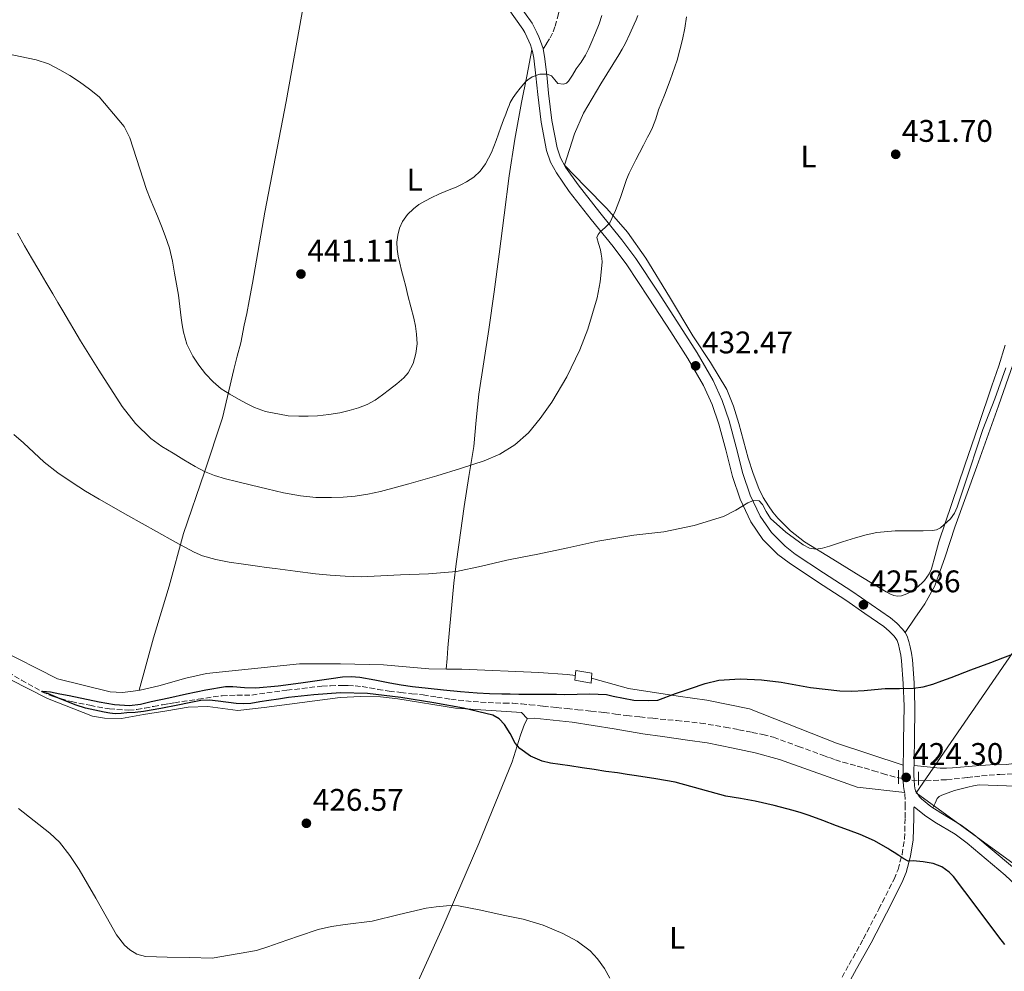
# Model space of a CAD drawing. Units: metres. Extents: x 607340 to 610785, y 4736207 to 4738574.
# Drawn here: x 609141 to 609457, y 4736794 to 4737099 of the extents above; entities that cross this region are included whole.
import ezdxf
from ezdxf.enums import TextEntityAlignment as Align

# ---------------------------------------------------------------- set-up
doc = ezdxf.new("R2010")
doc.units = ezdxf.units.M
doc.header["$MEASUREMENT"] = 0
doc.linetypes.add('DGN Style 3', pattern=[2.435891, 1.739922, -0.695969])
for name, color, linetype, lineweight in [('Camino', 7, 'DGN Style 3', 0), ('Cota de punto acotado terreno', 7, 'Continuous', 0), ('Curva de nivel directora', 30, 'Continuous', 30), ('Curva de nivel intermedia', 30, 'Continuous', 0), ('Etiqueta de uso rústico', 92, 'Continuous', 0), ('Límite de Concejo', 7, 'Continuous', 0), ('Línea  de muro-pared o tapia', 1, 'Continuous', 13), ('Línea de cambio de uso (parcela vista)', 92, 'Continuous', 0), ('Línea de pavimento', 1, 'Continuous', 0), ('Margen derecho', 7, 'Continuous', 0), ('Puente', 1, 'Continuous', 0), ('Punto acotado terreno (símbolo)', 7, 'Continuous', 0), ('Senda', 7, 'DGN Style 3', 0), ('Vaguada', 142, 'DGN Style 3', 13)]:
    doc.layers.add(name, color=color, linetype=linetype, lineweight=lineweight)
doc.styles.add('Style-Arial', font='arial.ttf')

# ---------------------------------------------------------------- blocks, each defined once
blk = doc.blocks.new('5PATER')
at = {"layer": 'Punto acotado terreno (símbolo)', "linetype": 'Continuous', "lineweight": 0}
h = blk.add_hatch(color=51, dxfattribs=at)
edge = h.paths.add_edge_path()
edge.add_ellipse((0, 0), major_axis=(-0.11, -0.111), ratio=0.999422, start_angle=0, end_angle=360)

msp = doc.modelspace()

# ---------------------------------------------------------------- linework, layer by layer
at = {"layer": 'Camino', "color": 7, "linetype": 'DGN Style 3', "lineweight": 0}
msp.add_polyline3d([(609402.33, 4736787.69, 426.72), (609406.91, 4736796.02, 426.18), (609411.54, 4736804.32, 425.66), (609416.48, 4736813.82, 425.2), (609421.35, 4736823.42, 424.9), (609422.63, 4736826.51, 424.83), (609423.91, 4736831.36, 424.75), (609424.73, 4736836.32, 424.66), (609424.88, 4736843.14, 424.46), (609424.88, 4736846.55, 424.38), (609424.85, 4736850.9, 424.36)], dxfattribs=at)
at = {"layer": 'Curva de nivel directora', "color": 30, "linetype": 'Continuous', "lineweight": 30, "elevation": 425, "flags": 128}
for points in [[(609385.13, 4736886.63), (609394.54, 4736884.94), (609403.98, 4736883.83), (609407.85, 4736883.77), (609411.73, 4736883.91), (609415.1, 4736884.25), (609418.46, 4736884.6), (609423.04, 4736884.62), (609427.63, 4736884.68), (609430.72, 4736885.14), (609433.73, 4736885.97), (609436.69, 4736887.02), (609439.63, 4736888.1), (609446, 4736890.52), (609452.37, 4736892.93), (609456.25, 4736894.4), (609460.14, 4736895.86)], [(609314.29, 4736860.19), (609311.18, 4736860.63), (609308.54, 4736861.25), (609304.8, 4736862.91), (609301.34, 4736865.29), (609299.84, 4736867.04), (609298.33, 4736870.17), (609296.51, 4736873.08), (609294.77, 4736874.8), (609292.7, 4736875.99), (609283.33, 4736878.26), (609273.87, 4736879.93), (609263.22, 4736881.69), (609252.54, 4736883), (609243.92, 4736883.18), (609235.31, 4736882.58), (609231.27, 4736882.14), (609227.23, 4736881.64), (609224.07, 4736881.21), (609220.91, 4736880.76), (609218.06, 4736880.27), (609215.2, 4736879.8), (609212.81, 4736879.68), (609210.41, 4736879.74), (609204.73, 4736880.49), (609201.9, 4736880.83), (609199.09, 4736880.68), (609195.44, 4736879.98), (609191.79, 4736879.26), (609186.3, 4736878.17), (609180.78, 4736877.18), (609178.12, 4736876.92), (609175.45, 4736876.76), (609173.56, 4736876.55), (609171.66, 4736876.41), (609169.91, 4736876.63), (609168.17, 4736877.02), (609165.13, 4736877.58), (609162.11, 4736878.25), (609159.13, 4736879.22), (609156.21, 4736880.38), (609153.25, 4736881.6), (609150.3, 4736882.83), (609149.01, 4736883.24), (609148.21, 4736883.59), (609148.5, 4736883.7), (609149.7, 4736883.64), (609150.99, 4736883.47), (609153.93, 4736882.89), (609156.88, 4736882.31), (609166.58, 4736880.28), (609171.44, 4736879.47), (609176.29, 4736879.13), (609179.75, 4736879.57), (609183.2, 4736880.38), (609188.88, 4736881.61), (609194.56, 4736882.84), (609200.77, 4736884.1), (609207.02, 4736885.18), (609209.44, 4736885.27), (609213.08, 4736884.87), (609216.72, 4736884.74), (609223.97, 4736885.48), (609231.21, 4736886.38), (609234.2, 4736886.8), (609237.18, 4736887.22), (609240.89, 4736887.75), (609244.59, 4736888.28), (609247.37, 4736888.45), (609250.14, 4736888.2), (609254.94, 4736887.32), (609259.74, 4736886.42), (609263.37, 4736885.79), (609267.01, 4736885.22), (609271.96, 4736884.67), (609276.91, 4736884.18), (609282.32, 4736883.64), (609287.74, 4736883.16), (609291.68, 4736882.95), (609295.61, 4736882.87), (609298.33, 4736882.83), (609301.05, 4736882.81), (609305.8, 4736882.79), (609310.54, 4736882.78), (609313.19, 4736882.73), (609315.84, 4736882.68), (609319.8, 4736882.74), (609323.76, 4736882.84), (609326.47, 4736882.81), (609329.18, 4736882.63), (609331.26, 4736882.07), (609337.93, 4736880.88), (609342.54, 4736880.73), (609345.66, 4736880.84), (609351.34, 4736882.94), (609356.07, 4736884.56), (609360.8, 4736886.18), (609365.18, 4736887.25), (609372.01, 4736887.68), (609378.85, 4736887.37), (609385.13, 4736886.63)], [(609456.82, 4736802.49), (609454.94, 4736804.93), (609447.66, 4736814.63), (609440.35, 4736824.33), (609439.04, 4736825.72), (609436.66, 4736827.36), (609433.93, 4736828.44), (609430.72, 4736829.04), (609427.49, 4736829.29), (609425.89, 4736829.25), (609424.46, 4736829.93), (609422.89, 4736830.97), (609421.33, 4736832.01), (609420.35, 4736832.62), (609419.37, 4736833.22), (609415.04, 4736835.7), (609410.51, 4736837.78), (609406.71, 4736839.19), (609402.91, 4736840.58), (609398.52, 4736842.23), (609394.13, 4736843.88), (609391.61, 4736844.73), (609389.05, 4736845.48), (609382.95, 4736847.05), (609376.8, 4736848.42), (609372.09, 4736849.25), (609367.39, 4736850.07), (609351.18, 4736854.49), (609345.02, 4736855.63), (609338.83, 4736856.62), (609335.76, 4736857.05), (609332.69, 4736857.48), (609328.96, 4736858.01), (609325.23, 4736858.55), (609321.32, 4736859.14), (609317.41, 4736859.75), (609314.29, 4736860.19)]]:
    msp.add_lwpolyline(points, dxfattribs=at)
at = {"layer": 'Curva de nivel intermedia', "color": 30, "linetype": 'Continuous', "lineweight": 0, "flags": 128}
for points, elevation in [([(609354.77, 4737099.99), (609354.28, 4737096.34), (609353.57, 4737092.73), (609351.79, 4737086.12), (609349.6, 4737079.64), (609347.74, 4737074.91), (609345.86, 4737070.2), (609344.98, 4737067.29), (609343.94, 4737064.46), (609343.14, 4737062.89), (609342.34, 4737061.34), (609341.06, 4737058.83), (609339.78, 4737056.33), (609338.61, 4737054.07), (609337.44, 4737051.82), (609336.47, 4737049.86), (609335.57, 4737047.86), (609334.57, 4737044.97), (609333.67, 4737042.04), (609332.1, 4737037.89), (609330.19, 4737033.88), (609328.78, 4737032.42), (609327.17, 4737031.05), (609326.45, 4737030.19), (609326.08, 4737029.26), (609326.57, 4737027.25), (609327.27, 4737025.21), (609327.5, 4737023.87), (609327.7, 4737022.54), (609327.79, 4737021.34), (609327.17, 4737014.97), (609326.18, 4737009.86), (609323.2, 4736999.8), (609320.61, 4736993.16), (609316.46, 4736984.51), (609311.6, 4736976.4), (609307.92, 4736971.14), (609304.19, 4736966.59), (609299.79, 4736962.71), (609295.03, 4736959.76), (609289.95, 4736957.58), (609282.41, 4736955.11), (609274.82, 4736952.81), (609265.81, 4736950.23), (609256.75, 4736947.78), (609252.69, 4736946.91), (609248.58, 4736946.3), (609244.79, 4736945.97), (609241.01, 4736945.85), (609236.04, 4736945.86), (609231.07, 4736946.33), (609225.63, 4736947.37), (609220.26, 4736948.58), (609215.4, 4736949.76), (609210.54, 4736950.95), (609207, 4736951.85), (609203.47, 4736952.86), (609200.3, 4736954.15), (609197.28, 4736955.78), (609193.73, 4736957.87), (609190.22, 4736960.01), (609186.59, 4736962.23), (609183.1, 4736964.73), (609178.16, 4736969.58), (609173.9, 4736975), (609166.45, 4736986.65), (609160.58, 4736996.12), (609154.85, 4737005.67), (609153.29, 4737008.39), (609151.73, 4737011.1), (609149.44, 4737014.93), (609147.15, 4737018.76), (609144.88, 4737022.65), (609142.63, 4737026.54), (609140.39, 4737030.56)], 435), ([(609327.7, 4737100.41), (609326.79, 4737097.74), (609325.63, 4737094.9), (609324.44, 4737092.09), (609323.49, 4737089.88), (609322.47, 4737087.7), (609321.03, 4737085.47), (609319.48, 4737083.32), (609318.25, 4737081.31), (609317.01, 4737079.3), (609316.32, 4737078.72), (609315.39, 4737078.42), (609313.6, 4737078.63), (609312.61, 4737079.81), (609311.52, 4737081.08), (609310.2, 4737081.64), (609307.79, 4737081.55), (609305.38, 4737080.77), (609303.91, 4737079.82), (609303.23, 4737079.16), (609302.64, 4737078.47), (609301.47, 4737077.07), (609300.32, 4737075.64), (609299.21, 4737074.14), (609298.31, 4737072.52), (609297.93, 4737071.53), (609297.57, 4737070.54), (609296.86, 4737068.73), (609296.15, 4737066.92), (609295.7, 4737065.74), (609295.25, 4737064.57), (609294.53, 4737062.44), (609293.84, 4737060.3), (609292.33, 4737056.44), (609290.38, 4737052.79), (609288.71, 4737050.5), (609286.63, 4737048.6), (609284.27, 4737047.1), (609282.66, 4737046.18), (609280.99, 4737045.35), (609278.22, 4737044.24), (609275.44, 4737043.13), (609273.17, 4737042.06), (609270.93, 4737040.9), (609269.05, 4737039.75), (609267.27, 4737038.41), (609265.33, 4737036.55), (609263.76, 4737034.33), (609262.82, 4737032.19), (609262.29, 4737029.94), (609261.99, 4737027.71), (609262.03, 4737025.48), (609262.39, 4737023.23), (609262.88, 4737021), (609263.49, 4737018.66), (609264.1, 4737016.33)], 440), ([(609264.1, 4737016.33), (609264.81, 4737013.45), (609265.52, 4737010.57), (609266.45, 4737006.94), (609267.38, 4737003.3), (609267.9, 4737000.77), (609268.29, 4736998.22), (609268.44, 4736995.1), (609268.06, 4736991.98), (609267.17, 4736988.78), (609265.64, 4736985.86), (609264.19, 4736984.2), (609261.94, 4736982.28), (609259.63, 4736980.49), (609257.37, 4736978.75), (609255.06, 4736977.08), (609252.46, 4736975.69), (609249.7, 4736974.63), (609246.72, 4736973.69), (609243.7, 4736972.97), (609240.11, 4736972.4), (609236.5, 4736972.04), (609233.54, 4736971.9), (609230.59, 4736971.88), (609227.13, 4736972.03), (609219.91, 4736973.36), (609216.29, 4736974.74), (609213.74, 4736975.99), (609211.25, 4736977.32), (609208.42, 4736978.93), (609205.68, 4736980.7), (609203.04, 4736982.96), (609200.67, 4736985.53), (609198.46, 4736988.26), (609196.55, 4736991.21), (609194.69, 4736994.96), (609193.54, 4736998.9), (609193.18, 4737001.18), (609192.87, 4737003.46), (609192.45, 4737007.11), (609191.97, 4737010.74), (609191.36, 4737014.27), (609190.74, 4737017.78), (609190.4, 4737019.72), (609190.05, 4737021.66), (609189.07, 4737025.76), (609187.71, 4737029.75), (609186.48, 4737032.89), (609185.22, 4737036.01), (609184.07, 4737038.79), (609182.91, 4737041.58), (609181.67, 4737044.65), (609176.36, 4737061.2), (609174.6, 4737064.79), (609166.5, 4737074.28), (609163.39, 4737076.78), (609160.23, 4737079.19), (609157.16, 4737081.2), (609153.96, 4737083), (609150.25, 4737084.88), (609146.37, 4737086.22), (609136.66, 4737088.21)], 440), ([(609457.17, 4736987.37), (609453.61, 4736977.46), (609449.81, 4736967.67), (609445.75, 4736955.2), (609441.62, 4736942.69), (609440.71, 4736940.77), (609439.49, 4736939.04), (609436.19, 4736936.09), (609434.99, 4736935.45), (609433.71, 4736935.21), (609430.64, 4736935.13), (609427.57, 4736935.11), (609424.63, 4736935.14), (609421.7, 4736935.16), (609415.86, 4736934.6), (609412.41, 4736933.83), (609409.01, 4736932.89), (609404.81, 4736931.57), (609400.62, 4736930.21), (609398.46, 4736929.61), (609396.29, 4736929.21), (609394.23, 4736929.58), (609392.22, 4736930.66), (609386.64, 4736934.69), (609381.74, 4736939.14), (609380.37, 4736941.31), (609379.2, 4736943.64), (609378.06, 4736944.73), (609376.29, 4736944.83), (609374.46, 4736944.13), (609370.62, 4736941.82), (609366.66, 4736939.75), (609357.22, 4736936.85), (609347.58, 4736934.84), (609342.74, 4736934.3), (609337.9, 4736933.72), (609332.15, 4736932.83), (609326.42, 4736931.82), (609316.78, 4736929.71), (609307.15, 4736927.61), (609302.16, 4736926.65), (609297.17, 4736925.7), (609289.15, 4736923.79), (609281.07, 4736922.14), (609272.12, 4736921.38), (609263.15, 4736920.98), (609256.85, 4736920.67), (609250.54, 4736920.44), (609247.95, 4736920.45), (609245.36, 4736920.57), (609240.63, 4736920.89), (609235.92, 4736921.37), (609229.42, 4736922.22), (609222.93, 4736923.08), (609220.13, 4736923.43), (609217.33, 4736923.78), (609212.76, 4736924.42), (609208.19, 4736925.13), (609203.89, 4736925.91), (609199.69, 4736927.09), (609197.04, 4736928.26), (609190.98, 4736931.56)], 430), ([(609190.98, 4736931.56), (609184.96, 4736934.92), (609175.74, 4736940.07), (609166.54, 4736945.26), (609162.18, 4736947.9), (609157.9, 4736950.68), (609153.3, 4736953.78), (609148.9, 4736957.16), (609145.57, 4736960.23), (609142.27, 4736963.32), (609139.17, 4736966.02)], 430), ([(609140.73, 4736846.12), (609145.69, 4736842.15), (609150.71, 4736838.22), (609153.81, 4736835.29), (609157.18, 4736831.04), (609160.16, 4736826.51), (609162.84, 4736821.92), (609165.5, 4736817.3), (609172.07, 4736805.62), (609174.7, 4736802.26), (609176.4, 4736800.72), (609178.59, 4736799.42), (609181.44, 4736798.66), (609184.88, 4736798.48), (609188.33, 4736798.44), (609195.56, 4736798.26), (609202.8, 4736798.14), (609217, 4736800.55), (609220.6, 4736801.78), (609224.19, 4736803.02), (609230.47, 4736805.16), (609236.76, 4736807.26), (609241, 4736808.28), (609245.35, 4736808.87), (609254.04, 4736810.01), (609262.66, 4736812.14), (609271.32, 4736814.17), (609274.57, 4736814.61), (609277.84, 4736814.87), (609279.79, 4736815.01), (609281.72, 4736814.9), (609288.88, 4736813.44), (609296.01, 4736811.9), (609299.24, 4736811.27), (609302.48, 4736810.65), (609308.92, 4736808.73), (609315.18, 4736806.04), (609319.78, 4736803.57), (609323.89, 4736800.43), (609326.32, 4736797.83), (609328.49, 4736794.79), (609330.28, 4736791.63)], 430)]:
    msp.add_lwpolyline(points, dxfattribs=dict(at, elevation=elevation))
at = {"layer": 'Límite de Concejo', "color": 7, "linetype": 'Continuous', "lineweight": 0}
msp.add_polyline3d([(609459.89, 4736828.21, 424.01), (609428.39, 4736851.15, 424.35), (609490.67, 4736941.4, 425.46)], dxfattribs=at)
at = {"layer": 'Línea  de muro-pared o tapia', "color": 1, "linetype": 'Continuous', "lineweight": 13, "elevation": 426.56, "flags": 128}
msp.add_lwpolyline([(609324.24, 4736886.31), (609319.04, 4736887.21), (609319.32, 4736890.33), (609324.49, 4736889.48), (609324.24, 4736886.31)], dxfattribs=at)
at = {"layer": 'Línea de cambio de uso (parcela vista)', "color": 92, "linetype": 'Continuous', "lineweight": 0}
for points in [[(609243.07, 4737160.03, 446.84), (609238.33, 4737137.45, 445.82), (609232.36, 4737105.68, 443.68), (609226.44, 4737072.86, 442.11), (609219.61, 4737037.29, 440.98), (609215.66, 4737014.56, 441.06), (609214.63, 4737008.94, 440.99), (609213.9, 4737004.81, 440.98), (609213.07, 4737001.1, 440.96), (609211.98, 4736995.41, 440.93), (609210.76, 4736991.18, 440.9), (609209.75, 4736986.89, 440.5), (609206.12, 4736971.34, 438.14), (609200.34, 4736953.95, 434), (609193.62, 4736934.24, 430.35), (609188.95, 4736917.41, 428.48), (609183.93, 4736900.81, 427.46), (609179.34, 4736883.99, 427.19)], [(609329.24, 4737038.53, 435.23), (609322.47, 4737045.48, 435.74), (609315.7, 4737052.44, 436.24), (609317.32, 4737057.43, 436.51), (609318.94, 4737062.41, 436.78), (609321.76, 4737069.07, 436.93), (609327.38, 4737078.45, 436.61), (609333.15, 4737087.77, 436.27), (609334.19, 4737089.66, 436.25), (609335.23, 4737091.55, 436.24), (609336.69, 4737094.56, 436.29), (609338.04, 4737097.61, 436.32), (609338.66, 4737099.03, 436.3), (609339.26, 4737100.46, 436.29)], [(609305.28, 4737089.43, 440.57), (609303.58, 4737080.95, 439.92), (609301.87, 4737072.48, 439.28), (609299.75, 4737060.76, 438.83), (609298.01, 4737048.96, 438.74), (609296.39, 4737036.42, 438.58), (609294.78, 4737023.89, 438.4), (609293.11, 4737011.79, 438.12), (609291.42, 4736999.69, 437.79), (609289.82, 4736989.31, 437.45), (609288.22, 4736978.94, 437.01), (609287.41, 4736970.58, 436.42), (609286.62, 4736962.24, 435.58), (609285.09, 4736952.57, 434.4), (609283.54, 4736942.94, 433.04), (609281.79, 4736930.7, 430.65), (609280.98, 4736924.57, 429.43), (609280.26, 4736918.4, 428.58), (609279.24, 4736908.04, 427.82), (609278.33, 4736897.65, 427.33), (609278.05, 4736894.23, 427.18), (609277.76, 4736890.82, 427.04)], [(609433.35, 4736922.96, 428.43), (609432.65, 4736921.4, 428.4), (609431.12, 4736919.22, 428.3), (609430.47, 4736918.54, 428.26), (609429.22, 4736917.41, 428.26), (609427.9, 4736916.36, 428.27), (609426.72, 4736915.61, 428.28), (609425.48, 4736914.94, 428.29), (609424.6, 4736914.57, 428.29), (609423.69, 4736914.32, 428.29), (609422.45, 4736914.18, 428.29), (609421.24, 4736914.41, 428.29), (609419.98, 4736914.97, 428.29), (609418.78, 4736915.63, 428.29), (609414.76, 4736918.08, 428.32), (609410.74, 4736920.54, 428.43), (609401.69, 4736926.06, 429.22), (609392.66, 4736931.58, 430.14), (609388.13, 4736935.09, 430.38), (609384.09, 4736939.24, 430.67), (609382.5, 4736941.16, 430.92), (609381.08, 4736943.2, 431.18), (609379.39, 4736945.88, 431.46), (609377.99, 4736948.72, 431.71), (609376.22, 4736953.54, 432.04), (609374.58, 4736958.4, 432.29), (609371.55, 4736969.59, 432.68), (609369.93, 4736975.14, 432.82), (609367.72, 4736980.46, 432.93), (609362.46, 4736989.17, 432.96), (609356.87, 4736997.66, 432.99), (609349.38, 4737010.17, 433.34), (609341.79, 4737022.64, 433.97), (609335.92, 4737030.91, 434.61), (609329.24, 4737038.53, 435.23)], [(609456.95, 4736994.65, 430.56), (609454.9, 4736988.1, 430.45), (609452.73, 4736981.6, 430.3), (609448.4, 4736968.92, 430.14), (609444.07, 4736956.24, 429.98), (609439.87, 4736943.92, 429.67), (609435.67, 4736931.6, 429.17), (609434.51, 4736927.28, 428.8), (609433.35, 4736922.96, 428.43)], [(609424.88, 4736902.54, 425.26), (609428.06, 4736907.15, 425.88), (609431.24, 4736911.76, 426.5), (609434.41, 4736917.48, 427.11), (609437.78, 4736926.83, 427.71), (609440.84, 4736936.35, 428.06), (609447.91, 4736955.76, 428.61), (609454.87, 4736975.23, 429.07), (609459.55, 4736988.75, 429.37)], [(609133.73, 4736897.55, 427.01), (609153.22, 4736887.63, 426.9), (609170.02, 4736883.52, 426.91), (609173.88, 4736883.33, 426.98), (609176.69, 4736883.6, 427.09), (609179.64, 4736884.03, 427.2), (609185.69, 4736885.39, 427.23), (609194.36, 4736887.92, 427.31), (609200.95, 4736889.44, 427.52), (609230.77, 4736892.54, 427.47), (609243.86, 4736892.54, 427.34), (609257.73, 4736892.16, 427.07), (609272.21, 4736890.86, 427.04), (609277.91, 4736890.81, 427.04), (609282.77, 4736890.77, 427.04), (609307.48, 4736889.73, 426.11), (609316.58, 4736889.09, 426.16), (609319.18, 4736888.74, 426.05)], [(609125.91, 4736893.6, 428), (609150.02, 4736881.41, 427.62), (609164.39, 4736875.74, 426.72), (609168.29, 4736875.01, 426.53), (609173.7, 4736874.94, 426.43), (609180.71, 4736876.29, 425.89), (609188.23, 4736877.39, 425.55), (609195.06, 4736878.57, 425.62), (609201.38, 4736878.78, 425.62), (609211.03, 4736877.5, 425.6), (609219.45, 4736878.51, 425.41), (609243.78, 4736881.73, 425.1), (609250.44, 4736881.97, 425.1), (609256.73, 4736881.87, 425.01), (609262.28, 4736881.23, 424.88), (609280.73, 4736878.29, 424.8), (609301.89, 4736876.89, 424.83), (609303.84, 4736874.9, 424.85)], [(609424.28, 4736860, 424.39), (609402.9, 4736867, 424.14), (609374.97, 4736878.08, 424.51), (609361.33, 4736880.8, 424.69), (609352.1, 4736882.08, 425.01), (609336.18, 4736884.59, 425.46), (609324.37, 4736887.85, 425.84)], [(609265.67, 4736783.89, 433.58), (609276.71, 4736808.13, 430.8), (609288.23, 4736834.88, 427.62), (609298.93, 4736861.1, 424.83), (609301.56, 4736869.65, 424.88), (609302.84, 4736873.1, 424.85), (609303.85, 4736874.91, 424.85), (609305.96, 4736875.04, 424.94), (609318.21, 4736873.79, 425.14), (609331.67, 4736871.65, 425.09), (609340.87, 4736870.08, 425.01), (609347.09, 4736869.17, 424.99), (609355.11, 4736868.06, 424.94), (609361.48, 4736867.1, 424.86), (609369.8, 4736865.4, 424.77), (609376.81, 4736863.9, 424.74), (609384.65, 4736861.84, 424.51), (609409.51, 4736852.96, 424.37), (609424.76, 4736851.18, 424.35)], [(609459.73, 4736860.57, 423.57), (609457.43, 4736860.25, 423.45), (609455.11, 4736860.35, 423.34), (609447.62, 4736859.73, 423.36), (609440.13, 4736859.15, 423.63), (609438.12, 4736859.02, 423.75), (609436.12, 4736859.05, 423.87), (609431.94, 4736859.47, 424.13), (609427.77, 4736859.89, 424.39)], [(609512.65, 4736851.93, 423.17), (609508.53, 4736851.82, 423.16), (609493.25, 4736852.13, 423.05), (609477.97, 4736852.59, 423.02), (609463.29, 4736853.19, 423.19), (609448.61, 4736853.63, 423.44), (609446.77, 4736853.39, 423.47), (609444.95, 4736852.94, 423.52), (609440.75, 4736851.82, 423.76), (609436.63, 4736850.4, 424.11), (609435.81, 4736849.99, 424.25), (609435.22, 4736849.34, 424.32), (609434.5, 4736847.84, 424.22), (609433.77, 4736846.34, 424.12)]]:
    msp.add_polyline3d(points, dxfattribs=at)
at = {"layer": 'Línea de pavimento', "color": 1, "linetype": 'Continuous', "lineweight": 0}
for points in [[(609308.86, 4737089.68, 440.46), (609308.84, 4737089.79, 440.47), (609308.06, 4737092.19, 440.85), (609307.47, 4737093.6, 441.05), (609306.83, 4737095.01, 441.23), (609306.14, 4737096.48, 441.27), (609305.37, 4737097.93, 441.3), (609300.38, 4737104.83, 442.24)], [(609424.85, 4736850.9, 424.35), (609424.55, 4736851.82, 424.35), (609424.37, 4736853.14, 424.35), (609424.26, 4736855, 424.36), (609424.22, 4736856.77, 424.37), (609424.41, 4736867.92, 424.43), (609424.54, 4736878.92, 424.51), (609424.31, 4736886.19, 424.74), (609423.76, 4736893.42, 425.01), (609423.5, 4736895.3, 425.03), (609423.14, 4736897.17, 425.06), (609422.77, 4736898.64, 425.1), (609422.3, 4736899.93, 425.17), (609421.93, 4736900.64, 425.25), (609421.42, 4736901.32, 425.34), (609419.83, 4736902.97, 425.37), (609418.04, 4736904.45, 425.41), (609412.03, 4736908.67, 425.85), (609405.89, 4736912.87, 426.3), (609396.86, 4736918.79, 426.84), (609387.68, 4736924.83, 427.41), (609384.08, 4736927.58, 427.72), (609379.31, 4736932.41, 428.32), (609375.39, 4736938.07, 428.98), (609372.01, 4736945.25, 429.89), (609369.55, 4736952.58, 430.75), (609367.37, 4736961.11, 431.36), (609365.17, 4736969.39, 431.73), (609363.03, 4736975.7, 431.93), (609360.3, 4736981.71, 432.14), (609355.21, 4736990.37, 432.51), (609349.78, 4736998.98, 432.94), (609342.78, 4737009.81, 433.65), (609335.66, 4737020.49, 434.38), (609331.34, 4737026.38, 434.76), (609324.3, 4737035.03, 435.29), (609317.24, 4737043.98, 435.84), (609313.1, 4737049.91, 436.19), (609311.25, 4737053.34, 436.42), (609309.92, 4737057.07, 436.74), (609308.21, 4737066.16, 437.75), (609307.11, 4737075.08, 438.78), (609306.52, 4737081.03, 439.45), (609305.88, 4737086.77, 440.13), (609305.46, 4737088.9, 440.47), (609304.78, 4737090.97, 440.85), (609304.26, 4737092.2, 441.05), (609303.65, 4737093.55, 441.23), (609303.01, 4737094.93, 441.27), (609302.4, 4737096.08, 441.3), (609297.66, 4737102.64, 442.24)], [(609459.3, 4736827.34, 424.04), (609446.97, 4736837.77, 423.98), (609442.85, 4736840.73, 424), (609436.31, 4736844.66, 424.07), (609433.13, 4736846.76, 424.13), (609430.18, 4736849.16, 424.21), (609429.53, 4736849.88, 424.28), (609428.95, 4736850.65, 424.35), (609428.25, 4736851.77, 424.35), (609427.97, 4736852.62, 424.35), (609427.85, 4736853.48, 424.35), (609427.75, 4736855.13, 424.36), (609427.72, 4736856.78, 424.37), (609427.9, 4736867.87, 424.43), (609428.04, 4736878.96, 424.51), (609427.79, 4736886.38, 424.74), (609427.24, 4736893.79, 425.01), (609426.95, 4736895.87, 425.03), (609426.55, 4736897.93, 425.06), (609426.11, 4736899.66, 425.1), (609425.51, 4736901.34, 425.17), (609424.89, 4736902.53, 425.25), (609424.07, 4736903.6, 425.34), (609422.21, 4736905.53, 425.37), (609420.17, 4736907.23, 425.41), (609414.02, 4736911.54, 425.85), (609407.83, 4736915.77, 426.3), (609398.77, 4736921.71, 426.84), (609389.7, 4736927.68, 427.41), (609386.39, 4736930.21, 427.72), (609382.01, 4736934.65, 428.32), (609378.42, 4736939.82, 428.98), (609375.26, 4736946.55, 429.89), (609372.9, 4736953.56, 430.75), (609370.75, 4736962, 431.36), (609368.52, 4736970.4, 431.73), (609366.29, 4736976.99, 431.93), (609363.4, 4736983.33, 432.14), (609358.19, 4736992.19, 432.51), (609352.73, 4737000.86, 432.94), (609345.7, 4737011.73, 433.65), (609338.52, 4737022.49, 434.38), (609334.11, 4737028.52, 434.76), (609327.03, 4737037.22, 435.29), (609320.04, 4737046.06, 435.84), (609316.08, 4737051.74, 436.19), (609314.45, 4737054.76, 436.42), (609313.31, 4737057.98, 436.74), (609311.66, 4737066.7, 437.75), (609310.59, 4737075.47, 438.78), (609310, 4737081.39, 439.45), (609309.34, 4737087.31, 440.13), (609308.86, 4737089.68, 440.46)], [(609644.99, 4736605.24, 423.42), (609643.94, 4736606.5, 423.42), (609634.69, 4736617.26, 423.42), (609625.72, 4736627.74, 423.41), (609611.41, 4736644.43, 423.69), (609597.11, 4736661.13, 423.97), (609573.81, 4736688.41, 423.92), (609550.53, 4736715.69, 423.86), (609524.35, 4736746.25, 423.83), (609498.1, 4736776.84, 423.84), (609492.25, 4736784.13, 423.88), (609484.04, 4736795.3, 424.01), (609475.68, 4736806.11, 424.11), (609468.61, 4736813.86, 424.12), (609456.97, 4736824.72, 424.04), (609444.81, 4736835.02, 423.98), (609440.93, 4736837.81, 424), (609434.44, 4736841.7, 424.07), (609431.06, 4736843.94, 424.13), (609427.77, 4736846.62, 424.21), (609427.76, 4736846.64, 424.21)]]:
    msp.add_polyline3d(points, dxfattribs=at)
at = {"layer": 'Margen derecho', "color": 7, "linetype": 'Continuous', "lineweight": 0}
msp.add_polyline3d([(609404.83, 4736786.44, 426.72), (609409.35, 4736794.66, 426.18), (609414, 4736802.99, 425.66), (609418.97, 4736812.55, 425.2), (609423.89, 4736822.25, 424.9), (609425.28, 4736825.61, 424.83), (609426.65, 4736830.77, 424.75), (609427.52, 4736836.06, 424.66), (609427.68, 4736843.11, 424.46), (609427.68, 4736846.38, 424.38), (609427.76, 4736846.64, 424.38)], dxfattribs=at)
at = {"layer": 'Puente', "color": 1, "linetype": 'Continuous', "lineweight": 0, "elevation": 424.29, "flags": 128}
for points in [[(609422.73, 4736854), (609422.82, 4736858.44)], [(609429.21, 4736857.88), (609429.19, 4736853.55)]]:
    msp.add_lwpolyline(points, dxfattribs=at)
at = {"layer": 'Senda', "color": 7, "linetype": 'DGN Style 3', "lineweight": 0}
msp.add_polyline3d([(609301.12, 4737173.55, 439.37), (609301.04, 4737169.98, 439.88), (609300.96, 4737166.4, 440.39), (609301.56, 4737162.58, 440.85), (609302.88, 4737158.83, 441.11), (609304.68, 4737154, 441.26), (609306.62, 4737149.23, 441.4), (609308.78, 4737144.67, 441.61), (609310.91, 4737140.1, 441.81), (609312.48, 4737135.94, 441.92), (609313.76, 4737131.68, 441.97), (609314.65, 4737127.73, 441.99), (609315.33, 4737123.73, 441.96), (609315.99, 4737118.47, 441.87), (609316.13, 4737113.2, 441.77), (609315.29, 4737107.07, 441.64), (609313.76, 4737100.98, 441.51), (609312.63, 4737096.77, 441.52), (609311.91, 4737094.75, 441.44), (609310.93, 4737092.88, 441.17), (609309.89, 4737091.28, 440.82), (609308.86, 4737089.68, 440.46)], dxfattribs=at)
at = {"layer": 'Vaguada', "color": 142, "linetype": 'DGN Style 3', "lineweight": 13}
for points in [[(609135.21, 4736891.03, 425.02), (609141.67, 4736887.27, 425.02), (609148.21, 4736883.59, 425), (609151.85, 4736881.97, 424.92), (609157.64, 4736880.37, 424.68), (609163.6, 4736879.18, 424.5), (609169.81, 4736878.01, 424.42), (609176.01, 4736877.62, 424.35), (609178.6, 4736877.85, 424.31), (609181.18, 4736878.26, 424.27), (609183.99, 4736878.84, 424.25), (609186.8, 4736879.38, 424.22), (609188.73, 4736879.69, 424.21), (609190.67, 4736879.99, 424.19), (609198.3, 4736881.16, 424.17), (609205.93, 4736882.26, 424.18), (609210.7, 4736882.44, 424.18), (609215.49, 4736882.49, 424.18), (609226.71, 4736884.01, 424.09), (609237.97, 4736885.35, 423.98), (609240.7, 4736885.46, 423.96), (609243.44, 4736885.51, 423.94), (609244.9, 4736885.52, 423.9), (609246.37, 4736885.51, 423.84), (609248.59, 4736885.44, 423.74), (609250.81, 4736885.22, 423.66), (609253.32, 4736884.77, 423.65), (609255.82, 4736884.3, 423.66), (609259.53, 4736883.77, 423.62), (609263.25, 4736883.29, 423.6), (609266.81, 4736882.9, 423.6), (609270.37, 4736882.52, 423.6)], [(609270.37, 4736882.52, 423.6), (609274.81, 4736881.83, 423.6), (609279.25, 4736881.13, 423.6), (609286.39, 4736880.39, 423.59), (609293.55, 4736879.93, 423.57), (609296.35, 4736879.89, 423.57), (609299.15, 4736879.83, 423.57), (609301.89, 4736879.62, 423.56), (609304.62, 4736879.37, 423.55), (609308.85, 4736878.91, 423.53), (609313.07, 4736878.46, 423.5), (609316.52, 4736878.12, 423.49), (609319.97, 4736877.78, 423.49), (609324.2, 4736877.34, 423.49), (609328.43, 4736876.87, 423.49), (609332.05, 4736876.38, 423.49), (609335.68, 4736875.9, 423.49), (609339.84, 4736875.46, 423.49), (609344, 4736875.03, 423.49), (609351.66, 4736874.28, 423.49), (609359.31, 4736873.49, 423.49), (609367.26, 4736872.15, 423.49), (609371.57, 4736871.35, 423.49), (609375.87, 4736870.52, 423.49), (609379.3, 4736869.85, 423.49), (609382.67, 4736868.93, 423.49), (609390.69, 4736866.02, 423.43), (609398.7, 4736863.09, 423.28), (609400.62, 4736862.4, 423.17), (609402.54, 4736861.7, 423.07), (609404.92, 4736860.95, 423.03), (609407.33, 4736860.28, 423.01), (609409.57, 4736859.69, 422.99), (609411.82, 4736859.09, 422.98), (609414.73, 4736858.21, 422.93), (609417.65, 4736857.3, 422.88), (609422.31, 4736856, 422.86), (609427.05, 4736855.17, 422.83), (609431.5, 4736855, 422.72), (609438.2, 4736855.33, 422.47), (609444.88, 4736856.01, 422.27), (609447.15, 4736856.28, 422.24), (609449.42, 4736856.55, 422.21), (609455.22, 4736857.04, 422.06), (609461.02, 4736857.24, 421.94)]]:
    msp.add_polyline3d(points, dxfattribs=at)

# ---------------------------------------------------------------- block references
at = {"layer": 'Punto acotado terreno (símbolo)', "color": 7, "linetype": 'Continuous', "lineweight": 0, "xscale": 10, "yscale": 10, "zscale": 10}
for p in [(609421.87, 4737055.89, 431.7), (609231.22, 4737017.5, 441.11), (609357.74, 4736988.06, 432.47), (609411.53, 4736911.43, 425.86), (609425.23, 4736856.07, 424.3), (609232.97, 4736841.35, 426.57)]:
    msp.add_blockref('5PATER', p, dxfattribs=at)

# ---------------------------------------------------------------- texts
at = {"layer": 'Cota de punto acotado terreno', "color": 7, "linetype": 'Continuous', "lineweight": 0, "style": 'Style-Arial'}
for s, p in [('431.70', (609423.86, 4737059.89, 431.7)), ('441.11', (609233.3, 4737021.5, 441.11)), ('432.47', (609359.8, 4736992.06, 432.47)), ('425.86', (609413.52, 4736915.43, 425.86)), ('424.30', (609427.21, 4736860.07, 424.3)), ('426.57', (609235.02, 4736845.35, 426.57))]:
    msp.add_text(s, height=7, dxfattribs=at).set_placement(p)
at = {"layer": 'Etiqueta de uso rústico', "color": 92, "linetype": 'Continuous', "lineweight": 0, "style": 'Style-Arial'}
for p in [(609393.94, 4737055.2, 432.11), (609267.68, 4737047.78, 440.35), (609351.83, 4736804.64, 427.15)]:
    msp.add_text('L', height=7, dxfattribs=at).set_placement(p, align=Align.MIDDLE_CENTER)

doc.saveas('drawing.dxf')
